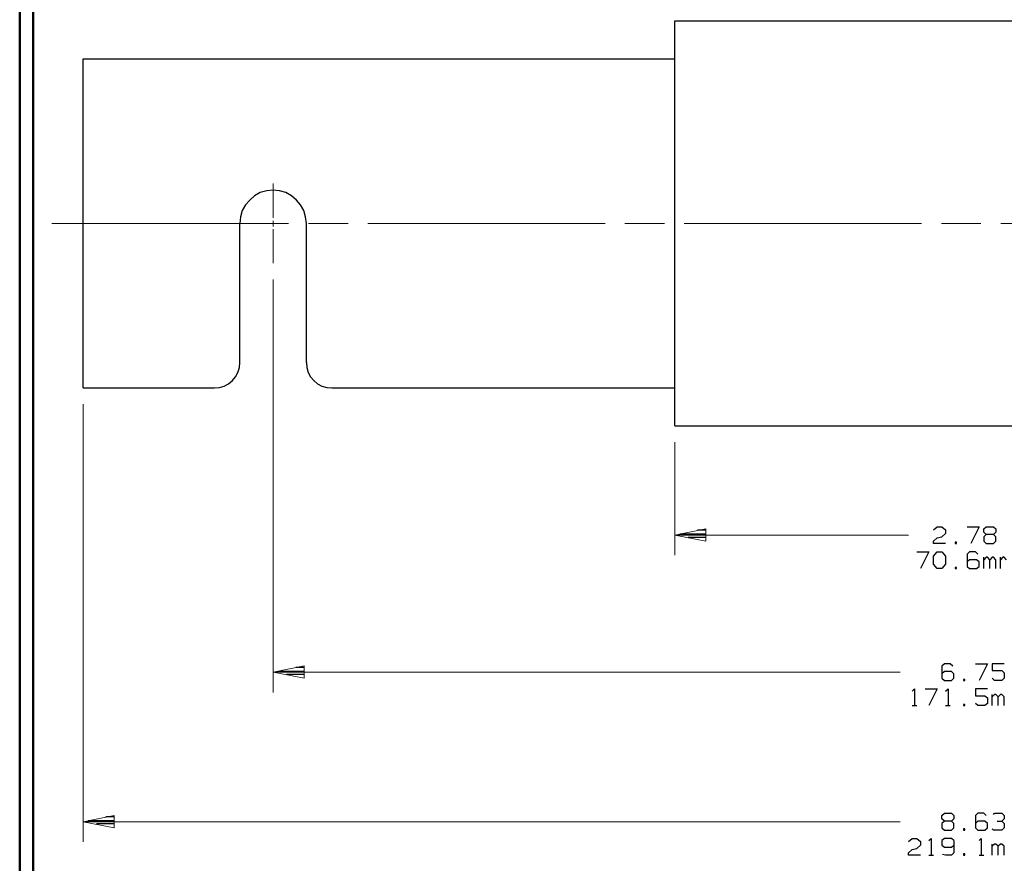
# Model space of a CAD drawing. Units: inches. Extents: x -3.57 to 3.55, y -2.65 to 2.89.
# Drawn here: x -3.57 to -0.79, y -1.42 to 0.95 of the extents above; entities that cross this region are included whole.
import ezdxf

# ---------------------------------------------------------------- set-up
doc = ezdxf.new("R2010")
doc.units = ezdxf.units.IN
doc.header["$MEASUREMENT"] = 0
doc.layers.add('Layer 1', color=7, linetype='Continuous')

msp = doc.modelspace()

# ---------------------------------------------------------------- linework, layer by layer
at = {"layer": 'Layer 1', "lineweight": 50}
for points in [[(-3.5667, 2.7597), (-3.5667, 2.7597), (-3.5667, -2.6458), (-3.5667, -2.6458)], [(-3.5285, 2.7215), (-3.5285, 2.7215), (-3.5285, -2.6076), (-3.5285, -2.6076)]]:
    msp.add_open_spline(points, degree=3, dxfattribs=at)
at = {"layer": 'Layer 1', "lineweight": 25}
for points in [[(-1.7187, -0.1903), (-1.7187, -0.1903), (-1.7187, 0.9514), (-1.7187, 0.9514)], [(-1.7187, 0.9514), (-1.7187, 0.9514), (-0.1306, 0.9514), (-0.1306, 0.9514)], [(-3.3875, -0.0833), (-3.3875, -0.0833), (-3.3875, 0.8444), (-3.3875, 0.8444)], [(-3.3875, 0.8444), (-3.3875, 0.8444), (-1.7187, 0.8444), (-1.7187, 0.8444)], [(-2.9458, -0.0118), (-2.9458, -0.0118), (-2.9458, 0.3806), (-2.9458, 0.3806)], [(-2.7583, -0.0118), (-2.7583, -0.0118), (-2.7583, 0.3806), (-2.7583, 0.3806)], [(-3.3875, -0.0833), (-3.3875, -0.0833), (-3.0174, -0.0833), (-3.0174, -0.0833)], [(-2.6868, -0.0833), (-2.6868, -0.0833), (-1.7187, -0.0833), (-1.7187, -0.0833)], [(-1.7187, -0.1903), (-1.7187, -0.1903), (-0.1306, -0.1903), (-0.1306, -0.1903)], [(-1.7049, -0.4944), (-1.7049, -0.4944), (-1.6312, -0.4944), (-1.6312, -0.4944)], [(-1.6312, -0.484), (-1.6312, -0.484), (-1.6549, -0.484), (-1.6549, -0.484)], [(-0.9896, -0.4833), (-0.9896, -0.4833), (-0.9792, -0.4743), (-0.9792, -0.4743)], [(-0.9792, -0.4743), (-0.9792, -0.4743), (-0.966, -0.4743), (-0.966, -0.4743)], [(-0.966, -0.4743), (-0.966, -0.4743), (-0.9556, -0.4833), (-0.9556, -0.4833)], [(-0.9556, -0.4931), (-0.9556, -0.4931), (-0.966, -0.5028), (-0.966, -0.5028)], [(-0.9556, -0.4833), (-0.9556, -0.4833), (-0.9556, -0.4931), (-0.9556, -0.4931)], [(-0.8951, -0.4743), (-0.8951, -0.4743), (-0.8611, -0.4743), (-0.8611, -0.4743)], [(-0.8611, -0.4743), (-0.8611, -0.4743), (-0.8847, -0.5215), (-0.8847, -0.5215)], [(-0.8479, -0.4806), (-0.8479, -0.4806), (-0.841, -0.4743), (-0.841, -0.4743)], [(-0.8479, -0.4896), (-0.8479, -0.4896), (-0.8479, -0.4806), (-0.8479, -0.4806)], [(-0.841, -0.4965), (-0.841, -0.4965), (-0.8479, -0.4896), (-0.8479, -0.4896)], [(-0.841, -0.4965), (-0.841, -0.4965), (-0.8479, -0.5028), (-0.8479, -0.5028)], [(-0.841, -0.4743), (-0.841, -0.4743), (-0.8208, -0.4743), (-0.8208, -0.4743)], [(-0.8208, -0.4965), (-0.8208, -0.4965), (-0.841, -0.4965), (-0.841, -0.4965)], [(-0.8208, -0.4743), (-0.8208, -0.4743), (-0.8139, -0.4806), (-0.8139, -0.4806)], [(-0.8139, -0.4896), (-0.8139, -0.4896), (-0.8208, -0.4965), (-0.8208, -0.4965)], [(-0.8139, -0.5028), (-0.8139, -0.5028), (-0.8208, -0.4965), (-0.8208, -0.4965)], [(-0.8139, -0.4806), (-0.8139, -0.4806), (-0.8139, -0.4896), (-0.8139, -0.4896)], [(-1.6312, -0.5042), (-1.6312, -0.5042), (-1.6812, -0.5042), (-1.6812, -0.5042)], [(-1.6312, -0.5146), (-1.6312, -0.5146), (-1.6312, -0.5146), (-1.6312, -0.5146)], [(-0.9896, -0.5153), (-0.9896, -0.5153), (-0.9792, -0.5056), (-0.9792, -0.5056)], [(-0.9896, -0.5215), (-0.9896, -0.5215), (-0.9896, -0.5153), (-0.9896, -0.5153)], [(-0.9556, -0.5215), (-0.9556, -0.5215), (-0.9896, -0.5215), (-0.9896, -0.5215)], [(-0.9792, -0.5056), (-0.9792, -0.5056), (-0.966, -0.5028), (-0.966, -0.5028)], [(-0.925, -0.5181), (-0.925, -0.5181), (-0.9285, -0.5181), (-0.9285, -0.5181)], [(-0.9285, -0.5181), (-0.9285, -0.5181), (-0.9285, -0.5215), (-0.9285, -0.5215)], [(-0.9285, -0.5215), (-0.9285, -0.5215), (-0.925, -0.5215), (-0.925, -0.5215)], [(-0.925, -0.5215), (-0.925, -0.5215), (-0.925, -0.5181), (-0.925, -0.5181)], [(-0.8479, -0.5028), (-0.8479, -0.5028), (-0.8479, -0.5153), (-0.8479, -0.5153)], [(-0.8479, -0.5153), (-0.8479, -0.5153), (-0.841, -0.5215), (-0.841, -0.5215)], [(-0.841, -0.5215), (-0.841, -0.5215), (-0.8208, -0.5215), (-0.8208, -0.5215)], [(-0.8208, -0.5215), (-0.8208, -0.5215), (-0.8139, -0.5153), (-0.8139, -0.5153)], [(-0.8139, -0.5153), (-0.8139, -0.5153), (-0.8139, -0.5028), (-0.8139, -0.5028)], [(-1.0368, -0.5451), (-1.0368, -0.5451), (-1.0028, -0.5451), (-1.0028, -0.5451)], [(-1.0028, -0.5451), (-1.0028, -0.5451), (-1.0264, -0.5924), (-1.0264, -0.5924)], [(-0.9896, -0.5576), (-0.9896, -0.5576), (-0.9792, -0.5451), (-0.9792, -0.5451)], [(-0.9792, -0.5451), (-0.9792, -0.5451), (-0.966, -0.5451), (-0.966, -0.5451)], [(-0.966, -0.5451), (-0.966, -0.5451), (-0.9556, -0.5576), (-0.9556, -0.5576)], [(-0.8882, -0.5451), (-0.8882, -0.5451), (-0.8951, -0.5514), (-0.8951, -0.5514)], [(-0.8951, -0.5514), (-0.8951, -0.5514), (-0.8951, -0.5861), (-0.8951, -0.5861)], [(-0.8715, -0.5451), (-0.8715, -0.5451), (-0.8882, -0.5451), (-0.8882, -0.5451)], [(-0.8646, -0.5514), (-0.8646, -0.5514), (-0.8715, -0.5451), (-0.8715, -0.5451)], [(-0.9896, -0.5799), (-0.9896, -0.5799), (-0.9896, -0.5576), (-0.9896, -0.5576)], [(-0.9792, -0.5924), (-0.9792, -0.5924), (-0.9896, -0.5799), (-0.9896, -0.5799)], [(-0.9556, -0.5799), (-0.9556, -0.5799), (-0.966, -0.5924), (-0.966, -0.5924)], [(-0.9556, -0.5576), (-0.9556, -0.5576), (-0.9556, -0.5799), (-0.9556, -0.5799)], [(-0.8882, -0.5674), (-0.8882, -0.5674), (-0.8951, -0.5729), (-0.8951, -0.5729)], [(-0.8681, -0.5674), (-0.8681, -0.5674), (-0.8882, -0.5674), (-0.8882, -0.5674)], [(-0.8611, -0.5729), (-0.8611, -0.5729), (-0.8681, -0.5674), (-0.8681, -0.5674)], [(-0.8611, -0.5861), (-0.8611, -0.5861), (-0.8611, -0.5729), (-0.8611, -0.5729)], [(-0.8479, -0.5924), (-0.8479, -0.5924), (-0.8479, -0.5604), (-0.8479, -0.5604)], [(-0.841, -0.5604), (-0.841, -0.5604), (-0.8479, -0.5674), (-0.8479, -0.5674)], [(-0.8375, -0.5604), (-0.8375, -0.5604), (-0.841, -0.5604), (-0.841, -0.5604)], [(-0.8312, -0.5674), (-0.8312, -0.5674), (-0.8375, -0.5604), (-0.8375, -0.5604)], [(-0.8243, -0.5604), (-0.8243, -0.5604), (-0.8312, -0.5674), (-0.8312, -0.5674)], [(-0.8312, -0.5924), (-0.8312, -0.5924), (-0.8312, -0.5674), (-0.8312, -0.5674)], [(-0.8208, -0.5604), (-0.8208, -0.5604), (-0.8243, -0.5604), (-0.8243, -0.5604)], [(-0.8139, -0.5674), (-0.8139, -0.5674), (-0.8208, -0.5604), (-0.8208, -0.5604)], [(-0.8139, -0.5924), (-0.8139, -0.5924), (-0.8139, -0.5674), (-0.8139, -0.5674)], [(-0.8007, -0.5924), (-0.8007, -0.5924), (-0.8007, -0.5604), (-0.8007, -0.5604)], [(-0.7937, -0.5604), (-0.7937, -0.5604), (-0.8007, -0.5674), (-0.8007, -0.5674)], [(-0.7903, -0.5604), (-0.7903, -0.5604), (-0.7937, -0.5604), (-0.7937, -0.5604)], [(-0.784, -0.5674), (-0.784, -0.5674), (-0.7903, -0.5604), (-0.7903, -0.5604)], [(-0.966, -0.5924), (-0.966, -0.5924), (-0.9792, -0.5924), (-0.9792, -0.5924)], [(-0.925, -0.5889), (-0.925, -0.5889), (-0.9285, -0.5889), (-0.9285, -0.5889)], [(-0.9285, -0.5889), (-0.9285, -0.5889), (-0.9285, -0.5924), (-0.9285, -0.5924)], [(-0.9285, -0.5924), (-0.9285, -0.5924), (-0.925, -0.5924), (-0.925, -0.5924)], [(-0.925, -0.5924), (-0.925, -0.5924), (-0.925, -0.5889), (-0.925, -0.5889)], [(-0.8951, -0.5861), (-0.8951, -0.5861), (-0.8882, -0.5924), (-0.8882, -0.5924)], [(-0.8882, -0.5924), (-0.8882, -0.5924), (-0.8681, -0.5924), (-0.8681, -0.5924)], [(-0.8681, -0.5924), (-0.8681, -0.5924), (-0.8611, -0.5861), (-0.8611, -0.5861)], [(-0.959, -0.8604), (-0.959, -0.8604), (-0.966, -0.8674), (-0.966, -0.8674)], [(-0.9424, -0.8604), (-0.9424, -0.8604), (-0.959, -0.8604), (-0.959, -0.8604)], [(-0.9354, -0.8674), (-0.9354, -0.8674), (-0.9424, -0.8604), (-0.9424, -0.8604)], [(-0.8715, -0.8604), (-0.8715, -0.8604), (-0.8375, -0.8604), (-0.8375, -0.8604)], [(-0.8375, -0.8604), (-0.8375, -0.8604), (-0.8611, -0.9076), (-0.8611, -0.9076)], [(-0.7903, -0.8604), (-0.7903, -0.8604), (-0.8243, -0.8604), (-0.8243, -0.8604)], [(-0.8243, -0.8604), (-0.8243, -0.8604), (-0.8243, -0.8799), (-0.8243, -0.8799)], [(-2.8382, -0.8813), (-2.8382, -0.8813), (-2.7646, -0.8813), (-2.7646, -0.8813)], [(-2.7646, -0.8708), (-2.7646, -0.8708), (-2.7882, -0.8708), (-2.7882, -0.8708)], [(-0.966, -0.8674), (-0.966, -0.8674), (-0.966, -0.9014), (-0.966, -0.9014)], [(-0.959, -0.8826), (-0.959, -0.8826), (-0.966, -0.8889), (-0.966, -0.8889)], [(-0.9389, -0.8826), (-0.9389, -0.8826), (-0.959, -0.8826), (-0.959, -0.8826)], [(-0.9319, -0.8889), (-0.9319, -0.8889), (-0.9389, -0.8826), (-0.9389, -0.8826)], [(-0.8243, -0.8799), (-0.8243, -0.8799), (-0.7972, -0.8799), (-0.7972, -0.8799)], [(-0.7972, -0.8799), (-0.7972, -0.8799), (-0.7903, -0.8861), (-0.7903, -0.8861)], [(-0.7903, -0.8861), (-0.7903, -0.8861), (-0.7903, -0.9014), (-0.7903, -0.9014)], [(-2.7646, -0.891), (-2.7646, -0.891), (-2.8146, -0.891), (-2.8146, -0.891)], [(-2.7646, -0.9014), (-2.7646, -0.9014), (-2.7646, -0.9014), (-2.7646, -0.9014)], [(-0.966, -0.9014), (-0.966, -0.9014), (-0.959, -0.9076), (-0.959, -0.9076)], [(-0.959, -0.9076), (-0.959, -0.9076), (-0.9389, -0.9076), (-0.9389, -0.9076)], [(-0.9389, -0.9076), (-0.9389, -0.9076), (-0.9319, -0.9014), (-0.9319, -0.9014)], [(-0.9319, -0.9014), (-0.9319, -0.9014), (-0.9319, -0.8889), (-0.9319, -0.8889)], [(-0.9014, -0.9049), (-0.9014, -0.9049), (-0.9049, -0.9049), (-0.9049, -0.9049)], [(-0.9049, -0.9049), (-0.9049, -0.9049), (-0.9049, -0.9076), (-0.9049, -0.9076)], [(-0.9049, -0.9076), (-0.9049, -0.9076), (-0.9014, -0.9076), (-0.9014, -0.9076)], [(-0.9014, -0.9076), (-0.9014, -0.9076), (-0.9014, -0.9049), (-0.9014, -0.9049)], [(-0.8174, -0.9076), (-0.8174, -0.9076), (-0.8243, -0.9014), (-0.8243, -0.9014)], [(-0.7972, -0.9076), (-0.7972, -0.9076), (-0.8174, -0.9076), (-0.8174, -0.9076)], [(-0.7903, -0.9014), (-0.7903, -0.9014), (-0.7972, -0.9076), (-0.7972, -0.9076)], [(-1.05, -0.9382), (-1.05, -0.9382), (-1.0431, -0.9313), (-1.0431, -0.9313)], [(-1.0431, -0.9313), (-1.0431, -0.9313), (-1.0431, -0.9785), (-1.0431, -0.9785)], [(-1.0132, -0.9313), (-1.0132, -0.9313), (-0.9792, -0.9313), (-0.9792, -0.9313)], [(-0.9792, -0.9313), (-0.9792, -0.9313), (-1.0028, -0.9785), (-1.0028, -0.9785)], [(-0.9556, -0.9382), (-0.9556, -0.9382), (-0.9486, -0.9313), (-0.9486, -0.9313)], [(-0.9486, -0.9313), (-0.9486, -0.9313), (-0.9486, -0.9785), (-0.9486, -0.9785)], [(-0.8375, -0.9313), (-0.8375, -0.9313), (-0.8715, -0.9313), (-0.8715, -0.9313)], [(-0.8715, -0.9313), (-0.8715, -0.9313), (-0.8715, -0.9507), (-0.8715, -0.9507)], [(-0.8715, -0.9507), (-0.8715, -0.9507), (-0.8444, -0.9507), (-0.8444, -0.9507)], [(-0.8444, -0.9507), (-0.8444, -0.9507), (-0.8375, -0.9569), (-0.8375, -0.9569)], [(-0.8375, -0.9569), (-0.8375, -0.9569), (-0.8375, -0.9722), (-0.8375, -0.9722)], [(-0.8243, -0.9785), (-0.8243, -0.9785), (-0.8243, -0.9472), (-0.8243, -0.9472)], [(-0.8174, -0.9472), (-0.8174, -0.9472), (-0.8243, -0.9535), (-0.8243, -0.9535)], [(-0.8139, -0.9472), (-0.8139, -0.9472), (-0.8174, -0.9472), (-0.8174, -0.9472)], [(-0.8076, -0.9535), (-0.8076, -0.9535), (-0.8139, -0.9472), (-0.8139, -0.9472)], [(-0.8007, -0.9472), (-0.8007, -0.9472), (-0.8076, -0.9535), (-0.8076, -0.9535)], [(-0.8076, -0.9785), (-0.8076, -0.9785), (-0.8076, -0.9535), (-0.8076, -0.9535)], [(-0.7972, -0.9472), (-0.7972, -0.9472), (-0.8007, -0.9472), (-0.8007, -0.9472)], [(-0.7903, -0.9535), (-0.7903, -0.9535), (-0.7972, -0.9472), (-0.7972, -0.9472)], [(-0.7903, -0.9785), (-0.7903, -0.9785), (-0.7903, -0.9535), (-0.7903, -0.9535)], [(-1.05, -0.9785), (-1.05, -0.9785), (-1.0368, -0.9785), (-1.0368, -0.9785)], [(-0.9556, -0.9785), (-0.9556, -0.9785), (-0.9424, -0.9785), (-0.9424, -0.9785)], [(-0.9014, -0.9757), (-0.9014, -0.9757), (-0.9049, -0.9757), (-0.9049, -0.9757)], [(-0.9049, -0.9757), (-0.9049, -0.9757), (-0.9049, -0.9785), (-0.9049, -0.9785)], [(-0.9049, -0.9785), (-0.9049, -0.9785), (-0.9014, -0.9785), (-0.9014, -0.9785)], [(-0.9014, -0.9785), (-0.9014, -0.9785), (-0.9014, -0.9757), (-0.9014, -0.9757)], [(-0.8646, -0.9785), (-0.8646, -0.9785), (-0.8715, -0.9722), (-0.8715, -0.9722)], [(-0.8444, -0.9785), (-0.8444, -0.9785), (-0.8646, -0.9785), (-0.8646, -0.9785)], [(-0.8375, -0.9722), (-0.8375, -0.9722), (-0.8444, -0.9785), (-0.8444, -0.9785)], [(-3.3736, -1.3021), (-3.3736, -1.3021), (-3.3, -1.3021), (-3.3, -1.3021)], [(-3.3, -1.2917), (-3.3, -1.2917), (-3.3236, -1.2917), (-3.3236, -1.2917)], [(-0.966, -1.2882), (-0.966, -1.2882), (-0.959, -1.2819), (-0.959, -1.2819)], [(-0.966, -1.2979), (-0.966, -1.2979), (-0.966, -1.2882), (-0.966, -1.2882)], [(-0.959, -1.3042), (-0.959, -1.3042), (-0.966, -1.2979), (-0.966, -1.2979)], [(-0.959, -1.3042), (-0.959, -1.3042), (-0.966, -1.3104), (-0.966, -1.3104)], [(-0.959, -1.2819), (-0.959, -1.2819), (-0.9389, -1.2819), (-0.9389, -1.2819)], [(-0.9389, -1.3042), (-0.9389, -1.3042), (-0.959, -1.3042), (-0.959, -1.3042)], [(-0.9389, -1.2819), (-0.9389, -1.2819), (-0.9319, -1.2882), (-0.9319, -1.2882)], [(-0.9319, -1.2979), (-0.9319, -1.2979), (-0.9389, -1.3042), (-0.9389, -1.3042)], [(-0.9319, -1.3104), (-0.9319, -1.3104), (-0.9389, -1.3042), (-0.9389, -1.3042)], [(-0.9319, -1.2882), (-0.9319, -1.2882), (-0.9319, -1.2979), (-0.9319, -1.2979)], [(-0.8646, -1.2819), (-0.8646, -1.2819), (-0.8715, -1.2882), (-0.8715, -1.2882)], [(-0.8715, -1.2882), (-0.8715, -1.2882), (-0.8715, -1.3229), (-0.8715, -1.3229)], [(-0.8646, -1.3042), (-0.8646, -1.3042), (-0.8715, -1.3104), (-0.8715, -1.3104)], [(-0.8479, -1.2819), (-0.8479, -1.2819), (-0.8646, -1.2819), (-0.8646, -1.2819)], [(-0.8444, -1.3042), (-0.8444, -1.3042), (-0.8646, -1.3042), (-0.8646, -1.3042)], [(-0.841, -1.2882), (-0.841, -1.2882), (-0.8479, -1.2819), (-0.8479, -1.2819)], [(-0.8375, -1.3104), (-0.8375, -1.3104), (-0.8444, -1.3042), (-0.8444, -1.3042)], [(-0.8208, -1.2854), (-0.8208, -1.2854), (-0.8174, -1.2819), (-0.8174, -1.2819)], [(-0.8174, -1.2819), (-0.8174, -1.2819), (-0.7972, -1.2819), (-0.7972, -1.2819)], [(-0.8104, -1.3042), (-0.8104, -1.3042), (-0.7972, -1.3042), (-0.7972, -1.3042)], [(-0.7972, -1.2819), (-0.7972, -1.2819), (-0.7903, -1.2882), (-0.7903, -1.2882)], [(-0.7972, -1.3042), (-0.7972, -1.3042), (-0.7903, -1.2979), (-0.7903, -1.2979)], [(-0.7972, -1.3042), (-0.7972, -1.3042), (-0.7903, -1.3104), (-0.7903, -1.3104)], [(-0.7903, -1.2882), (-0.7903, -1.2882), (-0.7903, -1.2979), (-0.7903, -1.2979)], [(-3.3, -1.3118), (-3.3, -1.3118), (-3.35, -1.3118), (-3.35, -1.3118)], [(-3.3, -1.3222), (-3.3, -1.3222), (-3.3, -1.3222), (-3.3, -1.3222)], [(-0.966, -1.3104), (-0.966, -1.3104), (-0.966, -1.3229), (-0.966, -1.3229)], [(-0.966, -1.3229), (-0.966, -1.3229), (-0.959, -1.3292), (-0.959, -1.3292)], [(-0.959, -1.3292), (-0.959, -1.3292), (-0.9389, -1.3292), (-0.9389, -1.3292)], [(-0.9389, -1.3292), (-0.9389, -1.3292), (-0.9319, -1.3229), (-0.9319, -1.3229)], [(-0.9319, -1.3229), (-0.9319, -1.3229), (-0.9319, -1.3104), (-0.9319, -1.3104)], [(-0.9014, -1.3257), (-0.9014, -1.3257), (-0.9049, -1.3257), (-0.9049, -1.3257)], [(-0.9049, -1.3257), (-0.9049, -1.3257), (-0.9049, -1.3292), (-0.9049, -1.3292)], [(-0.9049, -1.3292), (-0.9049, -1.3292), (-0.9014, -1.3292), (-0.9014, -1.3292)], [(-0.9014, -1.3292), (-0.9014, -1.3292), (-0.9014, -1.3257), (-0.9014, -1.3257)], [(-0.8715, -1.3229), (-0.8715, -1.3229), (-0.8646, -1.3292), (-0.8646, -1.3292)], [(-0.8646, -1.3292), (-0.8646, -1.3292), (-0.8444, -1.3292), (-0.8444, -1.3292)], [(-0.8444, -1.3292), (-0.8444, -1.3292), (-0.8375, -1.3229), (-0.8375, -1.3229)], [(-0.8375, -1.3229), (-0.8375, -1.3229), (-0.8375, -1.3104), (-0.8375, -1.3104)], [(-0.8208, -1.3292), (-0.8208, -1.3292), (-0.8243, -1.3257), (-0.8243, -1.3257)], [(-0.7972, -1.3292), (-0.7972, -1.3292), (-0.8208, -1.3292), (-0.8208, -1.3292)], [(-0.7903, -1.3229), (-0.7903, -1.3229), (-0.7972, -1.3292), (-0.7972, -1.3292)], [(-0.7903, -1.3104), (-0.7903, -1.3104), (-0.7903, -1.3229), (-0.7903, -1.3229)], [(-1.0604, -1.3618), (-1.0604, -1.3618), (-1.05, -1.3528), (-1.05, -1.3528)], [(-1.05, -1.3528), (-1.05, -1.3528), (-1.0368, -1.3528), (-1.0368, -1.3528)], [(-1.0368, -1.3528), (-1.0368, -1.3528), (-1.0264, -1.3618), (-1.0264, -1.3618)], [(-1.0028, -1.359), (-1.0028, -1.359), (-0.9958, -1.3528), (-0.9958, -1.3528)], [(-0.9958, -1.3528), (-0.9958, -1.3528), (-0.9958, -1.4), (-0.9958, -1.4)], [(-0.959, -1.3528), (-0.959, -1.3528), (-0.966, -1.359), (-0.966, -1.359)], [(-0.966, -1.359), (-0.966, -1.359), (-0.966, -1.3715), (-0.966, -1.3715)], [(-0.9389, -1.3528), (-0.9389, -1.3528), (-0.959, -1.3528), (-0.959, -1.3528)], [(-0.9319, -1.359), (-0.9319, -1.359), (-0.9389, -1.3528), (-0.9389, -1.3528)], [(-0.9319, -1.359), (-0.9319, -1.359), (-0.9319, -1.3938), (-0.9319, -1.3938)], [(-0.8611, -1.359), (-0.8611, -1.359), (-0.8549, -1.3528), (-0.8549, -1.3528)], [(-0.8549, -1.3528), (-0.8549, -1.3528), (-0.8549, -1.4), (-0.8549, -1.4)], [(-1.0604, -1.3938), (-1.0604, -1.3938), (-1.05, -1.384), (-1.05, -1.384)], [(-1.05, -1.384), (-1.05, -1.384), (-1.0368, -1.3813), (-1.0368, -1.3813)], [(-1.0264, -1.3715), (-1.0264, -1.3715), (-1.0368, -1.3813), (-1.0368, -1.3813)], [(-1.0264, -1.3618), (-1.0264, -1.3618), (-1.0264, -1.3715), (-1.0264, -1.3715)], [(-0.966, -1.3715), (-0.966, -1.3715), (-0.959, -1.3778), (-0.959, -1.3778)], [(-0.959, -1.3778), (-0.959, -1.3778), (-0.9389, -1.3778), (-0.9389, -1.3778)], [(-0.9389, -1.3778), (-0.9389, -1.3778), (-0.9319, -1.3715), (-0.9319, -1.3715)], [(-0.8243, -1.4), (-0.8243, -1.4), (-0.8243, -1.3688), (-0.8243, -1.3688)], [(-0.8174, -1.3688), (-0.8174, -1.3688), (-0.8243, -1.375), (-0.8243, -1.375)], [(-0.8139, -1.3688), (-0.8139, -1.3688), (-0.8174, -1.3688), (-0.8174, -1.3688)], [(-0.8076, -1.375), (-0.8076, -1.375), (-0.8139, -1.3688), (-0.8139, -1.3688)], [(-0.8007, -1.3688), (-0.8007, -1.3688), (-0.8076, -1.375), (-0.8076, -1.375)], [(-0.8076, -1.4), (-0.8076, -1.4), (-0.8076, -1.375), (-0.8076, -1.375)], [(-0.7972, -1.3688), (-0.7972, -1.3688), (-0.8007, -1.3688), (-0.8007, -1.3688)], [(-0.7903, -1.375), (-0.7903, -1.375), (-0.7972, -1.3688), (-0.7972, -1.3688)], [(-0.7903, -1.4), (-0.7903, -1.4), (-0.7903, -1.375), (-0.7903, -1.375)], [(-1.0604, -1.4), (-1.0604, -1.4), (-1.0604, -1.3938), (-1.0604, -1.3938)], [(-1.0264, -1.4), (-1.0264, -1.4), (-1.0604, -1.4), (-1.0604, -1.4)], [(-1.0028, -1.4), (-1.0028, -1.4), (-0.9896, -1.4), (-0.9896, -1.4)], [(-0.9556, -1.4), (-0.9556, -1.4), (-0.9639, -1.3979), (-0.9639, -1.3979)], [(-0.9389, -1.4), (-0.9389, -1.4), (-0.9556, -1.4), (-0.9556, -1.4)], [(-0.9319, -1.3938), (-0.9319, -1.3938), (-0.9389, -1.4), (-0.9389, -1.4)], [(-0.9014, -1.3965), (-0.9014, -1.3965), (-0.9049, -1.3965), (-0.9049, -1.3965)], [(-0.9049, -1.3965), (-0.9049, -1.3965), (-0.9049, -1.4), (-0.9049, -1.4)], [(-0.9049, -1.4), (-0.9049, -1.4), (-0.9014, -1.4), (-0.9014, -1.4)], [(-0.9014, -1.4), (-0.9014, -1.4), (-0.9014, -1.3965), (-0.9014, -1.3965)], [(-0.8611, -1.4), (-0.8611, -1.4), (-0.8479, -1.4), (-0.8479, -1.4)]]:
    msp.add_open_spline(points, degree=3, dxfattribs=at)
for points, knots in [([(-2.7583, 0.3806), (-2.7583, 0.3806), (-2.7604, 0.3986), (-2.7604, 0.3986), (-2.7604, 0.3986), (-2.7604, 0.3986), (-2.7653, 0.4167), (-2.7653, 0.4167), (-2.7653, 0.4167), (-2.7653, 0.4167), (-2.7743, 0.4326), (-2.7743, 0.4326), (-2.7743, 0.4326), (-2.7743, 0.4326), (-2.7861, 0.4465), (-2.7861, 0.4465), (-2.7861, 0.4465), (-2.7861, 0.4465), (-2.8, 0.4583), (-2.8, 0.4583), (-2.8, 0.4583), (-2.8, 0.4583), (-2.816, 0.4674), (-2.816, 0.4674), (-2.816, 0.4674), (-2.816, 0.4674), (-2.834, 0.4722), (-2.834, 0.4722), (-2.834, 0.4722), (-2.834, 0.4722), (-2.8521, 0.4743), (-2.8521, 0.4743), (-2.8521, 0.4743), (-2.8521, 0.4743), (-2.8701, 0.4722), (-2.8701, 0.4722), (-2.8701, 0.4722), (-2.8701, 0.4722), (-2.8882, 0.4674), (-2.8882, 0.4674), (-2.8882, 0.4674), (-2.8882, 0.4674), (-2.9042, 0.4583), (-2.9042, 0.4583), (-2.9042, 0.4583), (-2.9042, 0.4583), (-2.9181, 0.4465), (-2.9181, 0.4465), (-2.9181, 0.4465), (-2.9181, 0.4465), (-2.9299, 0.4326), (-2.9299, 0.4326), (-2.9299, 0.4326), (-2.9299, 0.4326), (-2.9389, 0.4167), (-2.9389, 0.4167), (-2.9389, 0.4167), (-2.9389, 0.4167), (-2.9437, 0.3986), (-2.9437, 0.3986), (-2.9437, 0.3986), (-2.9437, 0.3986), (-2.9458, 0.3806), (-2.9458, 0.3806)], [0, 0, 0, 0, 0.058824, 0.058824, 0.058824, 0.058824, 0.117647, 0.117647, 0.117647, 0.117647, 0.176471, 0.176471, 0.176471, 0.176471, 0.235294, 0.235294, 0.235294, 0.235294, 0.294118, 0.294118, 0.294118, 0.294118, 0.352941, 0.352941, 0.352941, 0.352941, 0.411765, 0.411765, 0.411765, 0.411765, 0.470588, 0.470588, 0.470588, 0.470588, 0.529412, 0.529412, 0.529412, 0.529412, 0.588235, 0.588235, 0.588235, 0.588235, 0.647059, 0.647059, 0.647059, 0.647059, 0.705882, 0.705882, 0.705882, 0.705882, 0.764706, 0.764706, 0.764706, 0.764706, 0.823529, 0.823529, 0.823529, 0.823529, 0.882353, 0.882353, 0.882353, 0.882353, 1, 1, 1, 1]), ([(-3.0174, -0.0833), (-3.0174, -0.0833), (-3.0035, -0.0819), (-3.0035, -0.0819), (-3.0035, -0.0819), (-3.0035, -0.0819), (-2.9896, -0.0778), (-2.9896, -0.0778), (-2.9896, -0.0778), (-2.9896, -0.0778), (-2.9778, -0.0715), (-2.9778, -0.0715), (-2.9778, -0.0715), (-2.9778, -0.0715), (-2.9667, -0.0625), (-2.9667, -0.0625), (-2.9667, -0.0625), (-2.9667, -0.0625), (-2.9576, -0.0514), (-2.9576, -0.0514), (-2.9576, -0.0514), (-2.9576, -0.0514), (-2.9514, -0.0396), (-2.9514, -0.0396), (-2.9514, -0.0396), (-2.9514, -0.0396), (-2.9472, -0.0257), (-2.9472, -0.0257), (-2.9472, -0.0257), (-2.9472, -0.0257), (-2.9458, -0.0118), (-2.9458, -0.0118)], [0, 0, 0, 0, 0.111111, 0.111111, 0.111111, 0.111111, 0.222222, 0.222222, 0.222222, 0.222222, 0.333333, 0.333333, 0.333333, 0.333333, 0.444444, 0.444444, 0.444444, 0.444444, 0.555556, 0.555556, 0.555556, 0.555556, 0.666667, 0.666667, 0.666667, 0.666667, 0.777778, 0.777778, 0.777778, 0.777778, 1, 1, 1, 1]), ([(-2.7583, -0.0118), (-2.7583, -0.0118), (-2.7569, -0.0257), (-2.7569, -0.0257), (-2.7569, -0.0257), (-2.7569, -0.0257), (-2.7528, -0.0396), (-2.7528, -0.0396), (-2.7528, -0.0396), (-2.7528, -0.0396), (-2.7465, -0.0514), (-2.7465, -0.0514), (-2.7465, -0.0514), (-2.7465, -0.0514), (-2.7375, -0.0625), (-2.7375, -0.0625), (-2.7375, -0.0625), (-2.7375, -0.0625), (-2.7264, -0.0715), (-2.7264, -0.0715), (-2.7264, -0.0715), (-2.7264, -0.0715), (-2.7146, -0.0778), (-2.7146, -0.0778), (-2.7146, -0.0778), (-2.7146, -0.0778), (-2.7007, -0.0819), (-2.7007, -0.0819), (-2.7007, -0.0819), (-2.7007, -0.0819), (-2.6868, -0.0833), (-2.6868, -0.0833)], [0, 0, 0, 0, 0.111111, 0.111111, 0.111111, 0.111111, 0.222222, 0.222222, 0.222222, 0.222222, 0.333333, 0.333333, 0.333333, 0.333333, 0.444444, 0.444444, 0.444444, 0.444444, 0.555556, 0.555556, 0.555556, 0.555556, 0.666667, 0.666667, 0.666667, 0.666667, 0.777778, 0.777778, 0.777778, 0.777778, 1, 1, 1, 1])]:
    msp.add_open_spline(points, degree=3, knots=knots, dxfattribs=at)
at = {"layer": 'Layer 1', "lineweight": 13}
for points in [[(-2.8521, 0.3965), (-2.8521, 0.3965), (-2.8521, 0.4931), (-2.8521, 0.4931)], [(-3.4764, 0.3806), (-3.4764, 0.3806), (-2.8083, 0.3806), (-2.8083, 0.3806)], [(-2.8521, 0.3722), (-2.8521, 0.3722), (-2.8521, 0.3882), (-2.8521, 0.3882)], [(-2.8521, 0.2681), (-2.8521, 0.2681), (-2.8521, 0.3646), (-2.8521, 0.3646)], [(-2.7521, 0.3806), (-2.7521, 0.3806), (-2.6403, 0.3806), (-2.6403, 0.3806)], [(-2.5847, 0.3806), (-2.5847, 0.3806), (-1.916, 0.3806), (-1.916, 0.3806)], [(-1.8597, 0.3806), (-1.8597, 0.3806), (-1.7486, 0.3806), (-1.7486, 0.3806)], [(-1.6924, 0.3806), (-1.6924, 0.3806), (-1.0236, 0.3806), (-1.0236, 0.3806)], [(-0.9674, 0.3806), (-0.9674, 0.3806), (-0.8562, 0.3806), (-0.8562, 0.3806)], [(-0.8, 0.3806), (-0.8, 0.3806), (-0.1319, 0.3806), (-0.1319, 0.3806)], [(-2.8521, 0.2222), (-2.8521, 0.2222), (-2.8521, -0.9417), (-2.8521, -0.9417)], [(-3.3875, -0.1292), (-3.3875, -0.1292), (-3.3875, -1.3625), (-3.3875, -1.3625)], [(-1.7187, -0.2361), (-1.7187, -0.2361), (-1.7187, -0.5549), (-1.7187, -0.5549)], [(-1.7187, -0.4979), (-1.7187, -0.4979), (-1.0604, -0.4979), (-1.0604, -0.4979)], [(-2.8521, -0.884), (-2.8521, -0.884), (-1.084, -0.884), (-1.084, -0.884)], [(-3.3875, -1.3056), (-3.3875, -1.3056), (-1.084, -1.3056), (-1.084, -1.3056)]]:
    msp.add_open_spline(points, degree=3, dxfattribs=at)
for points in [[(-1.6312, -0.4806), (-1.6312, -0.4806), (-1.7187, -0.4979), (-1.7187, -0.4979), (-1.7187, -0.4979), (-1.7187, -0.4979), (-1.6312, -0.5153), (-1.6312, -0.5153), (-1.6312, -0.5153), (-1.6312, -0.5153), (-1.6312, -0.4806), (-1.6312, -0.4806)], [(-2.7646, -0.8667), (-2.7646, -0.8667), (-2.8521, -0.884), (-2.8521, -0.884), (-2.8521, -0.884), (-2.8521, -0.884), (-2.7646, -0.9014), (-2.7646, -0.9014), (-2.7646, -0.9014), (-2.7646, -0.9014), (-2.7646, -0.8667), (-2.7646, -0.8667)], [(-3.3, -1.2882), (-3.3, -1.2882), (-3.3875, -1.3056), (-3.3875, -1.3056), (-3.3875, -1.3056), (-3.3875, -1.3056), (-3.3, -1.3229), (-3.3, -1.3229), (-3.3, -1.3229), (-3.3, -1.3229), (-3.3, -1.2882), (-3.3, -1.2882)]]:
    msp.add_open_spline(points, degree=3, knots=[0, 0, 0, 0, 0.25, 0.25, 0.25, 0.25, 0.5, 0.5, 0.5, 0.5, 1, 1, 1, 1], dxfattribs=at)

doc.saveas('drawing.dxf')
